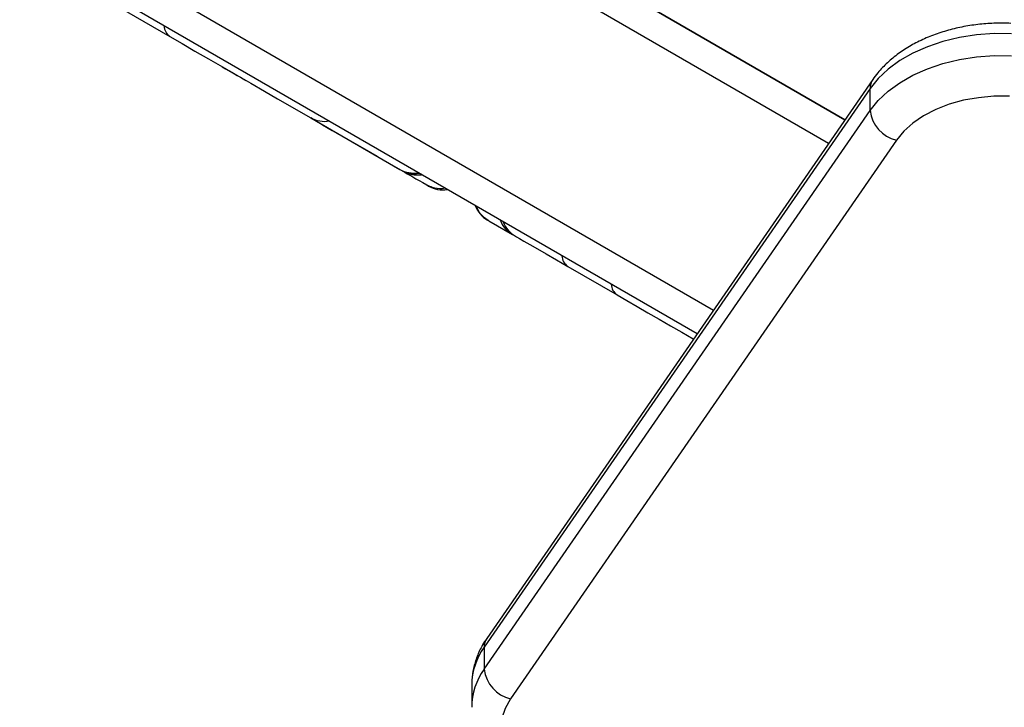
# Model space of a CAD drawing. Units: inches. Extents: x -1389 to 6316, y -1315 to 6540.
# Drawn here: x 1159 to 1330, y 2618 to 2738 of the extents above; entities that cross this region are included whole.
import ezdxf

# ---------------------------------------------------------------- set-up
doc = ezdxf.new("R2010")
doc.units = ezdxf.units.IN
doc.header["$MEASUREMENT"] = 0

# ---------------------------------------------------------------- blocks, each defined once
blk = doc.blocks.new('block 477')
at = {"color": 7, "lineweight": 25}
blk.add_open_spline([(1224.84, 2711.52), (1225.81, 2710.96), (1226.95, 2710.74), (1228.06, 2710.91)], degree=3, dxfattribs=at)
blk = doc.blocks.new('block 480')
at = {"color": 7, "lineweight": 25}
blk.add_open_spline([(1237.83, 2705.27), (1238.25, 2704.22), (1239, 2703.35), (1239.98, 2702.78)], degree=3, dxfattribs=at)
blk = doc.blocks.new('block 483')
at = {"color": 7, "lineweight": 25}
blk.add_open_spline([(1229.74, 2708.69), (1230.72, 2708.13), (1231.85, 2707.91), (1232.97, 2708.08)], degree=3, dxfattribs=at)
blk = doc.blocks.new('block 1729')
at = {"color": 7, "lineweight": 25}
blk.add_open_spline([(1330.81, 2736.91), (1330.3, 2736.93), (1329.79, 2736.94), (1329.28, 2736.95), (1328.34, 2736.95), (1327.4, 2736.91), (1326.46, 2736.84), (1325.52, 2736.77), (1324.59, 2736.66), (1323.67, 2736.52), (1322.75, 2736.37), (1321.84, 2736.19), (1320.95, 2735.97), (1320.05, 2735.76), (1319.18, 2735.5), (1318.32, 2735.21), (1317.46, 2734.92), (1316.62, 2734.6), (1315.81, 2734.24), (1315, 2733.88), (1314.22, 2733.48), (1313.47, 2733.06), (1312.71, 2732.63), (1311.99, 2732.16), (1311.31, 2731.67), (1310.63, 2731.17), (1309.98, 2730.64), (1309.38, 2730.09), (1308.78, 2729.53), (1308.22, 2728.95), (1307.72, 2728.34), (1307.4, 2727.95), (1307.11, 2727.55), (1306.82, 2727.15)], degree=3, knots=[0, 0, 0, 0, 1, 1, 1, 2, 2, 2, 3, 3, 3, 4, 4, 4, 5, 5, 5, 6, 6, 6, 7, 7, 7, 8, 8, 8, 9, 9, 9, 10, 10, 10, 11, 11, 11, 11], dxfattribs=at)
blk = doc.blocks.new('block 1733')
at = {"color": 7, "lineweight": 25}
blk.add_lwpolyline([(1306.82, 2727.15), (1239.83, 2630.23)], dxfattribs=at)
blk = doc.blocks.new('block 1745')
at = {"color": 7, "lineweight": 25}
blk.add_lwpolyline([(1237.22, 2622.17), (1237.22, 2618.34)], dxfattribs=at)
blk = doc.blocks.new('block 1747')
at = {"color": 7, "lineweight": 25}
blk.add_open_spline([(1239.83, 2630.23), (1239.58, 2629.85), (1239.33, 2629.48), (1239.11, 2629.09), (1238.73, 2628.44), (1238.42, 2627.78), (1238.15, 2627.09), (1237.9, 2626.42), (1237.69, 2625.73), (1237.53, 2625.03), (1237.37, 2624.35), (1237.26, 2623.66), (1237.24, 2622.96), (1237.24, 2622.67), (1237.25, 2622.37), (1237.26, 2622.08)], degree=3, knots=[0, 0, 0, 0, 1, 1, 1, 2, 2, 2, 3, 3, 3, 4, 4, 4, 5, 5, 5, 5], dxfattribs=at)
blk = doc.blocks.new('block 2540')
at = {"color": 7, "lineweight": 25}
blk.add_lwpolyline([(1262.46, 2689.8), (1264.14, 2688.84), (1265.93, 2687.8), (1267.81, 2686.72), (1269.75, 2685.6), (1271.72, 2684.46), (1273.7, 2683.32), (1275.65, 2682.19), (1275.71, 2682.15)], dxfattribs=at)
blk = doc.blocks.new('block 2541')
at = {"color": 7, "lineweight": 25}
blk.add_lwpolyline([(1253.88, 2694.76), (1262.46, 2689.8)], dxfattribs=at)
blk = doc.blocks.new('block 2542')
at = {"color": 7, "lineweight": 25}
blk.add_lwpolyline([(1244.81, 2700), (1245.01, 2699.88), (1245.5, 2699.6), (1246.27, 2699.15), (1247.31, 2698.55), (1248.62, 2697.8), (1250.16, 2696.91), (1251.92, 2695.89), (1253.88, 2694.76)], dxfattribs=at)
blk = doc.blocks.new('block 2543')
at = {"color": 7, "lineweight": 25}
blk.add_lwpolyline([(1244.27, 2700.3), (1244.81, 2700)], dxfattribs=at)
blk = doc.blocks.new('block 2544')
at = {"color": 7, "lineweight": 25}
blk.add_lwpolyline([(1240.17, 2702.67), (1244.27, 2700.3)], dxfattribs=at)
blk = doc.blocks.new('block 2545')
at = {"color": 7, "lineweight": 25}
blk.add_lwpolyline([(1184.84, 2734.62), (1186.93, 2733.41), (1189.18, 2732.11), (1191.54, 2730.75), (1193.97, 2729.35), (1196.42, 2727.93), (1198.86, 2726.52), (1201.23, 2725.15), (1203.5, 2723.84), (1205.62, 2722.62), (1207.55, 2721.5), (1209.27, 2720.52)], dxfattribs=at)
blk = doc.blocks.new('block 2546')
at = {"color": 7, "lineweight": 25}
blk.add_open_spline([(1212.36, 2719.97), (1212.26, 2719.95), (1212.16, 2719.92), (1212.05, 2719.9), (1211.52, 2719.79), (1210.97, 2719.88), (1210.45, 2720.03), (1210.03, 2720.15), (1209.64, 2720.3), (1209.28, 2720.51), (1209.28, 2720.51), (1209.27, 2720.51), (1209.27, 2720.52)], degree=3, knots=[0, 0, 0, 0, 1, 1, 1, 2, 2, 2, 3, 3, 3, 4, 4, 4, 4], dxfattribs=at)
blk = doc.blocks.new('block 2547')
at = {"color": 7, "lineweight": 25}
blk.add_lwpolyline([(1099.95, 2783.63), (1184.84, 2734.62)], dxfattribs=at)
blk = doc.blocks.new('block 2548')
at = {"color": 7, "lineweight": 25}
blk.add_lwpolyline([(1209.27, 2720.52), (1224.72, 2711.59)], dxfattribs=at)
blk = doc.blocks.new('block 2549')
at = {"color": 7, "lineweight": 25}
blk.add_lwpolyline([(1193.9, 2729.39), (1194.5, 2729.04), (1195.17, 2728.66), (1195.85, 2728.26), (1196.5, 2727.89), (1197.08, 2727.55), (1197.54, 2727.29), (1197.85, 2727.11), (1197.99, 2727.02)], dxfattribs=at)
blk = doc.blocks.new('block 2560')
at = {"color": 7, "lineweight": 25}
blk.add_lwpolyline([(1224.72, 2711.59), (1224.83, 2711.53), (1224.84, 2711.52)], dxfattribs=at)
blk = doc.blocks.new('block 2572')
at = {"color": 7, "lineweight": 25}
blk.add_lwpolyline([(1211.32, 2719.33), (1212.63, 2718.57)], dxfattribs=at)
blk = doc.blocks.new('block 2573')
at = {"color": 7, "lineweight": 25}
blk.add_lwpolyline([(1212.71, 2718.52), (1213.02, 2718.35)], dxfattribs=at)
blk = doc.blocks.new('block 2574')
at = {"color": 7, "lineweight": 25}
blk.add_lwpolyline([(1213.94, 2717.81), (1215.34, 2717.01)], dxfattribs=at)
blk = doc.blocks.new('block 2575')
at = {"color": 7, "lineweight": 25}
blk.add_lwpolyline([(1215.34, 2717.01), (1216.58, 2716.29), (1217.67, 2715.66), (1218.61, 2715.12), (1219.4, 2714.67), (1220.02, 2714.31), (1220.49, 2714.04), (1220.79, 2713.86), (1220.94, 2713.78)], dxfattribs=at)
blk = doc.blocks.new('block 2576')
at = {"color": 7, "lineweight": 25}
blk.add_lwpolyline([(1220.94, 2713.78), (1225.27, 2711.28)], dxfattribs=at)
blk = doc.blocks.new('block 2577')
at = {"color": 7, "lineweight": 25}
blk.add_lwpolyline([(1209.27, 2720.52), (1211.23, 2719.38)], dxfattribs=at)
blk = doc.blocks.new('block 2578')
at = {"color": 7, "lineweight": 25}
blk.add_lwpolyline([(1211.32, 2719.33), (1213.02, 2718.35)], dxfattribs=at)
blk = doc.blocks.new('block 2580')
at = {"color": 7, "lineweight": 25}
blk.add_open_spline([(1240.17, 2702.67), (1240.1, 2702.71), (1240.04, 2702.75), (1239.98, 2702.78)], degree=3, dxfattribs=at)
blk = doc.blocks.new('block 2589')
at = {"color": 7, "lineweight": 25}
blk.add_open_spline([(1232.54, 2708.32), (1232.39, 2708.28), (1232.23, 2708.25), (1232.07, 2708.22), (1231.52, 2708.15), (1230.95, 2708.27), (1230.41, 2708.45), (1230.08, 2708.56), (1229.76, 2708.69), (1229.47, 2708.85), (1229.44, 2708.87), (1229.42, 2708.88), (1229.4, 2708.89)], degree=3, knots=[0, 0, 0, 0, 1, 1, 1, 2, 2, 2, 3, 3, 3, 4, 4, 4, 4], dxfattribs=at)
blk = doc.blocks.new('block 2590')
at = {"color": 7, "lineweight": 25}
blk.add_lwpolyline([(1225.27, 2711.28), (1225.63, 2711.07), (1226.04, 2710.83), (1226.49, 2710.57), (1226.98, 2710.29), (1227.52, 2709.97), (1228.1, 2709.64), (1228.73, 2709.28), (1229.4, 2708.89)], dxfattribs=at)
blk = doc.blocks.new('block 2591')
at = {"color": 7, "lineweight": 25}
blk.add_lwpolyline([(1213.14, 2718.28), (1214.15, 2717.69)], dxfattribs=at)
blk = doc.blocks.new('block 2596')
at = {"color": 7, "lineweight": 25}
blk.add_lwpolyline([(1229.4, 2708.89), (1229.74, 2708.69)], dxfattribs=at)
blk = doc.blocks.new('block 2696')
at = {"color": 7, "lineweight": 25}
blk.add_lwpolyline([(1276.33, 2683.04), (816.23, 2948.69)], dxfattribs=at)
blk = doc.blocks.new('block 2711')
at = {"color": 7, "lineweight": 25}
blk.add_lwpolyline([(1302, 2720.18), (841.24, 2986.21)], dxfattribs=at)
blk = doc.blocks.new('block 6908')
at = {"color": 7, "lineweight": 25}
blk.add_lwpolyline([(1243.94, 2619.73), (1243.01, 2618.09), (1242.44, 2616.39), (1242.22, 2614.65), (1242.38, 2612.91), (1242.9, 2611.2), (1243.77, 2609.55), (1244.99, 2607.99), (1246.52, 2606.55), (1248.34, 2605.26)], dxfattribs=at)
blk = doc.blocks.new('block 6909')
at = {"color": 7, "lineweight": 25}
blk.add_lwpolyline([(1310.93, 2716.65), (1243.94, 2619.73)], dxfattribs=at)
blk = doc.blocks.new('block 6910')
at = {"color": 7, "lineweight": 25}
blk.add_lwpolyline([(1330.59, 2724.26), (1327.87, 2724.26), (1325.19, 2724.02), (1322.57, 2723.56), (1320.08, 2722.87), (1317.75, 2721.97), (1315.64, 2720.88), (1313.78, 2719.61), (1312.2, 2718.19), (1310.93, 2716.65)], dxfattribs=at)
blk = doc.blocks.new('block 7248')
at = {"color": 7, "lineweight": 25}
blk.add_lwpolyline([(1306.36, 2721.78), (1307.77, 2723.53), (1309.49, 2725.14), (1311.52, 2726.61), (1313.8, 2727.92), (1316.31, 2729.03), (1319.02, 2729.94), (1321.88, 2730.62), (1324.85, 2731.08), (1327.88, 2731.31), (1330.93, 2731.29)], dxfattribs=at)
blk = doc.blocks.new('block 7250')
at = {"color": 7, "lineweight": 25}
blk.add_open_spline([(1306.36, 2721.78), (1306.67, 2719.29), (1308.49, 2717.24), (1310.93, 2716.65)], degree=3, dxfattribs=at)
blk = doc.blocks.new('block 7256')
at = {"color": 7, "lineweight": 25}
blk.add_lwpolyline([(1306.36, 2721.78), (1306.36, 2725.61)], dxfattribs=at)
blk = doc.blocks.new('block 7257')
at = {"color": 7, "lineweight": 25}
blk.add_lwpolyline([(1330.93, 2735.12), (1327.88, 2735.14), (1324.85, 2734.91), (1321.88, 2734.45), (1319.02, 2733.77), (1316.31, 2732.86), (1313.8, 2731.75), (1311.52, 2730.44), (1309.49, 2728.97), (1307.77, 2727.36), (1306.36, 2725.61)], dxfattribs=at)
blk = doc.blocks.new('block 7263')
at = {"color": 7, "lineweight": 25}
blk.add_lwpolyline([(1239.37, 2624.87), (1306.36, 2721.78)], dxfattribs=at)
blk = doc.blocks.new('block 7264')
at = {"color": 7, "lineweight": 25}
blk.add_open_spline([(1239.37, 2624.87), (1239.68, 2622.37), (1241.5, 2620.33), (1243.94, 2619.73)], degree=3, dxfattribs=at)
blk = doc.blocks.new('block 7267')
at = {"color": 7, "lineweight": 25}
blk.add_lwpolyline([(1239.37, 2628.7), (1239.37, 2624.87)], dxfattribs=at)
blk = doc.blocks.new('block 7268')
at = {"color": 7, "lineweight": 25}
blk.add_lwpolyline([(1306.36, 2725.61), (1239.37, 2628.7)], dxfattribs=at)
blk = doc.blocks.new('block 7446')
at = {"color": 7, "lineweight": 25}
blk.add_open_spline([(1574.62, -1315.13), (1022.34, -1315.13), (574.62, -867.41), (574.62, -315.13), (574.62, -315.13), (574.62, 796.84), (574.62, 796.84), (447.08, 910.92), (340, 1045.98), (258.01, 1196.17), (80.96, 1338), (-61.62, 1518.13), (-158.99, 1723.02), (-158.99, 1723.02), (-762.58, 2172.03), (-762.58, 2172.03), (-1273.89, 2648.29), (-1388.63, 3414.51), (-1039.25, 4019.65), (-1039.25, 4019.65), (-759.25, 4504.62), (-759.25, 4504.62), (-409.87, 5109.76), (311.06, 5393.51), (979.17, 5188.83), (1187.37, 5155.11), (1386.42, 5078.93), (1563.93, 4965.02), (1563.93, 4965.02), (2567.74, 5544.57), (2567.74, 5544.57), (2567.74, 5544.57), (2711.55, 5655.28), (2711.55, 5655.28), (2774.16, 5728.33), (2842.69, 5796.99), (2916.8, 5860.5), (3709.38, 6539.74), (4902.53, 6447.85), (5581.77, 5655.27), (5581.77, 5655.27), (5575.01, 5659.82), (5575.01, 5659.82), (5740.61, 5548.94), (5882.45, 5406.19), (5992.25, 5239.88), (6315.82, 4749.82), (6314.34, 4139.6), (6039.81, 3663.23), (6039.81, 3663.23), (6039.52, 3663.4), (6039.52, 3663.4), (6039.52, 3663.4), (5445.7, 2634.87), (5445.7, 2634.87), (5264.64, 2321.27), (4976.24, 2083.74), (4633.74, 1966.16), (4633.74, 1966.16), (3368.55, 1235.7), (3368.55, 1235.7), (3368.55, 1235.7), (3355.86, 1224.77), (3355.86, 1224.77), (3344.46, 1215.07), (3332.92, 1205.53), (3321.23, 1196.17), (3239.25, 1045.98), (3132.16, 910.92), (3004.62, 796.84), (3004.62, 796.84), (3004.62, -315.13), (3004.62, -315.13), (3004.62, -867.41), (2556.91, -1315.13), (2004.62, -1315.13), (2004.62, -1315.13), (1574.62, -1315.13), (1574.62, -1315.13)], degree=3, knots=[0, 0, 0, 0, 1, 1, 1, 2, 2, 2, 3, 3, 3, 4, 4, 4, 5, 5, 5, 6, 6, 6, 7, 7, 7, 8, 8, 8, 9, 9, 9, 10, 10, 10, 11, 11, 11, 12, 12, 12, 13, 13, 13, 14, 14, 14, 15, 15, 15, 16, 16, 16, 17, 17, 17, 18, 18, 18, 19, 19, 19, 20, 20, 20, 21, 21, 21, 22, 22, 22, 23, 23, 23, 24, 24, 24, 25, 25, 25, 26, 26, 26, 26], dxfattribs=at)
blk = doc.blocks.new('block 7779')
at = {"color": 253, "lineweight": 25}
blk.add_open_spline([(1261.44, 2691.64), (1261.48, 2690.9), (1261.85, 2690.22), (1262.46, 2689.8)], degree=3, dxfattribs=at)
blk = doc.blocks.new('block 7780')
at = {"color": 253, "lineweight": 25}
blk.add_open_spline([(1252.86, 2696.59), (1252.9, 2695.86), (1253.27, 2695.18), (1253.88, 2694.76)], degree=3, dxfattribs=at)
blk = doc.blocks.new('block 7781')
at = {"color": 253, "lineweight": 25}
blk.add_open_spline([(1242.66, 2702.48), (1243.08, 2701.43), (1243.83, 2700.56), (1244.81, 2700)], degree=3, dxfattribs=at)
blk = doc.blocks.new('block 7782')
at = {"color": 253, "lineweight": 25}
blk.add_open_spline([(1242.13, 2702.79), (1242.54, 2701.74), (1243.3, 2700.87), (1244.27, 2700.3)], degree=3, dxfattribs=at)
blk = doc.blocks.new('block 7783')
at = {"color": 253, "lineweight": 25}
blk.add_open_spline([(1240.17, 2702.67), (1240.13, 2702.7), (1240.09, 2702.72), (1240.05, 2702.75), (1239.77, 2702.91), (1239.52, 2703.11), (1239.28, 2703.33), (1238.86, 2703.71), (1238.46, 2704.14), (1238.25, 2704.66), (1238.19, 2704.8), (1238.15, 2704.96), (1238.1, 2705.11)], degree=3, knots=[0, 0, 0, 0, 1, 1, 1, 2, 2, 2, 3, 3, 3, 4, 4, 4, 4], dxfattribs=at)
blk = doc.blocks.new('block 7784')
at = {"color": 253, "lineweight": 25}
blk.add_open_spline([(1183.82, 2736.45), (1183.86, 2735.71), (1184.24, 2735.04), (1184.84, 2734.62)], degree=3, dxfattribs=at)
blk = doc.blocks.new('block 7786')
at = {"color": 253, "lineweight": 25}
blk.add_open_spline([(1224.72, 2711.59), (1225.69, 2711.03), (1226.83, 2710.82), (1227.94, 2710.98)], degree=3, dxfattribs=at)
blk = doc.blocks.new('block 7799')
at = {"color": 253, "lineweight": 25}
blk.add_open_spline([(1225.27, 2711.28), (1226.24, 2710.71), (1227.38, 2710.5), (1228.49, 2710.66)], degree=3, dxfattribs=at)
blk = doc.blocks.new('block 7800')
at = {"color": 253, "lineweight": 25}
blk.add_open_spline([(1229.74, 2708.69), (1230.72, 2708.13), (1231.85, 2707.91), (1232.97, 2708.08)], degree=3, dxfattribs=at)
blk = doc.blocks.new('block 7839')
at = {"color": 253, "lineweight": 25}
blk.add_lwpolyline([(1299.15, 2716.05), (833.73, 2984.77)], dxfattribs=at)
blk = doc.blocks.new('block 7840')
at = {"color": 253, "lineweight": 25}
blk.add_lwpolyline([(838.74, 2987.66), (1302, 2720.18)], dxfattribs=at)
blk = doc.blocks.new('block 7841')
at = {"color": 253, "lineweight": 25}
blk.add_lwpolyline([(816.23, 2954.46), (1279.18, 2687.17)], dxfattribs=at)
blk = doc.blocks.new('block 8903')
at = {"color": 253, "lineweight": 25}
blk.add_open_spline([(1306.82, 2727.15), (1306.51, 2726.7), (1306.35, 2726.16), (1306.36, 2725.61)], degree=3, dxfattribs=at)
blk = doc.blocks.new('block 8906')
at = {"color": 253, "lineweight": 25}
blk.add_open_spline([(1239.83, 2630.23), (1239.52, 2629.78), (1239.36, 2629.24), (1239.37, 2628.7)], degree=3, dxfattribs=at)
blk = doc.blocks.new('block 8917')
at = {"color": 253, "lineweight": 25}
blk.add_open_spline([(1239.37, 2624.87), (1237.99, 2622.95), (1237.24, 2620.65), (1237.22, 2618.28)], degree=3, dxfattribs=at)
blk = doc.blocks.new('block 8920')
at = {"color": 253, "lineweight": 25}
blk.add_open_spline([(1239.37, 2628.7), (1238, 2626.8), (1237.25, 2624.52), (1237.22, 2622.17)], degree=3, dxfattribs=at)

msp = doc.modelspace()

# ---------------------------------------------------------------- block references
for name in ['block 7446', 'block 7840', 'block 2711', 'block 7839', 'block 7841', 'block 2696', 'block 2547', 'block 7784', 'block 1729', 'block 2545', 'block 7257', 'block 7248', 'block 2549', 'block 1733', 'block 8903', 'block 7268', 'block 7256', 'block 6910', 'block 7263', 'block 7250', 'block 2546', 'block 2548', 'block 2577', 'block 2572', 'block 2578', 'block 2573', 'block 2591', 'block 2574', 'block 2575', 'block 6909', 'block 2576', 'block 2560', 'block 7786', 'block 477', 'block 2590', 'block 7799', 'block 2589', 'block 2596', 'block 483', 'block 7800', 'block 480', 'block 7783', 'block 2580', 'block 2544', 'block 7782', 'block 7781', 'block 2543', 'block 2542', 'block 7780', 'block 2541', 'block 7779', 'block 2540', 'block 8920', 'block 1747', 'block 8906', 'block 7267', 'block 8917', 'block 7264', 'block 1745', 'block 6908']:
    msp.add_blockref(name, (0, 0))

doc.saveas('drawing.dxf')
